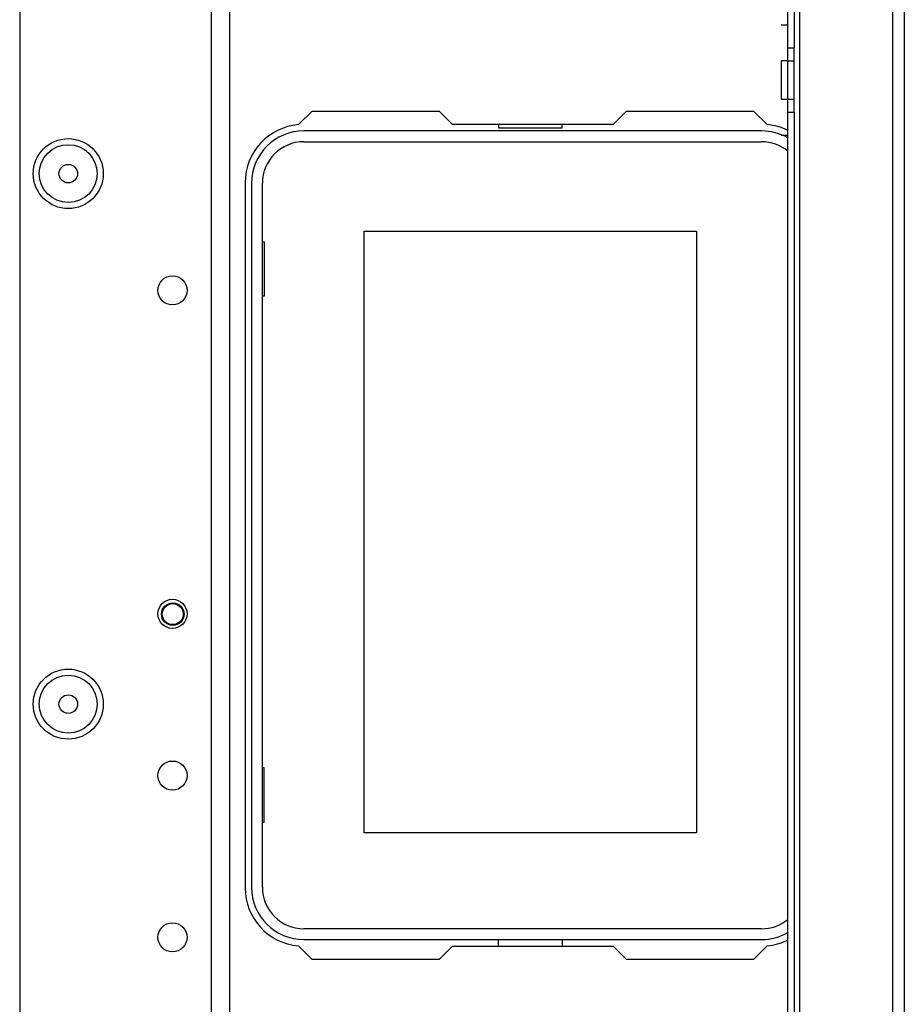
# Model space of a CAD drawing. Units: inches. Extents: x 25 to 300, y 26 to 258.
# Drawn here: x 128 to 133, y 60 to 66 of the extents above; entities that cross this region are included whole.
import ezdxf

# ---------------------------------------------------------------- set-up
doc = ezdxf.new("R2010")
doc.units = ezdxf.units.IN
doc.header["$MEASUREMENT"] = 0
doc.layers.add('TFR-TRI', color=7, linetype='Continuous')

msp = doc.modelspace()

# ---------------------------------------------------------------- linework, layer by layer
at = {"layer": 'TFR-TRI', "color": 18, "linetype": 'Continuous'}
for p, q in [((133.0657, 72.6967), (133.0657, 28.7046)), ((133.1366, 72.6967), (133.1366, 28.7046)), ((132.4988, 71.9093), (132.4988, 29.492)), ((132.4279, 65.9949), (132.4279, 70.925)), ((132.4673, 70.925), (132.4673, 65.9949)), ((127.756, 68.6829), (127.756, 32.7215)), ((128.9213, 67.8828), (128.9213, 29.4144)), ((129.0316, 67.8828), (129.0316, 29.4144)), ((132.3886, 66.1347), (132.4279, 66.1347)), ((132.4279, 65.9162), (132.4279, 65.9949)), ((132.4279, 65.9949), (132.4673, 65.9949)), ((132.4673, 65.9162), (132.4673, 65.9949)), ((132.4279, 65.9162), (132.3886, 65.9162)), ((132.3886, 65.9162), (132.3886, 65.8819)), ((132.4279, 65.6819), (132.4279, 65.9162)), ((132.4279, 65.9162), (132.4673, 65.9162)), ((132.4673, 65.6819), (132.4673, 65.9162)), ((132.3886, 65.8819), (132.3886, 65.799)), ((132.3886, 65.799), (132.3886, 65.7162)), ((132.3886, 65.7162), (132.3886, 65.6819)), ((132.3886, 65.6819), (132.4279, 65.6819)), ((132.4279, 65.6032), (132.4279, 65.6819)), ((132.4279, 65.6819), (132.4673, 65.6819)), ((132.4673, 65.6032), (132.4673, 65.6819)), ((129.5319, 65.6077), (129.4519, 65.5278)), ((130.3094, 65.6077), (129.5319, 65.6077)), ((130.3882, 65.529), (130.3094, 65.6077)), ((131.4441, 65.6077), (131.3653, 65.529)), ((132.2216, 65.6077), (131.4441, 65.6077)), ((132.3016, 65.5278), (132.2216, 65.6077)), ((132.4279, 54.5973), (132.4279, 65.6032)), ((132.4279, 65.6032), (132.4673, 65.6032)), ((132.4673, 65.6032), (132.4673, 54.5973)), ((131.3653, 65.529), (130.3882, 65.529)), ((130.6681, 65.529), (130.6681, 65.5093)), ((130.6681, 65.5093), (131.0561, 65.5093)), ((131.0561, 65.5093), (131.0561, 65.529)), ((132.2685, 65.4896), (129.485, 65.4896)), ((132.3886, 65.4634), (132.4279, 65.4634)), ((129.485, 65.4236), (132.2685, 65.4236)), ((129.1268, 65.1746), (129.1268, 60.8833)), ((129.1661, 65.1707), (129.1661, 60.8872)), ((129.2321, 60.8872), (129.2321, 65.1707)), ((129.8521, 64.8786), (131.8721, 64.8786)), ((129.8521, 61.2186), (129.8521, 64.8786)), ((131.8721, 64.8786), (131.8721, 61.2186)), ((129.2321, 64.8136), (129.2421, 64.8136)), ((129.2421, 64.8136), (129.2421, 64.4836)), ((129.2421, 64.4836), (129.2321, 64.4836)), ((129.2421, 61.6136), (129.2321, 61.6136)), ((129.2421, 61.2836), (129.2421, 61.6136)), ((129.2321, 61.2836), (129.2421, 61.2836)), ((131.8721, 61.2186), (129.8521, 61.2186)), ((132.2685, 60.6343), (129.485, 60.6343)), ((129.4519, 60.5302), (129.5319, 60.4502)), ((129.485, 60.5683), (132.2685, 60.5683)), ((130.3094, 60.4502), (130.3882, 60.529)), ((130.3882, 60.529), (131.3653, 60.529)), ((130.6681, 60.529), (130.6681, 60.5683)), ((131.0561, 60.5683), (131.0561, 60.529)), ((131.3653, 60.529), (131.4441, 60.4502)), ((132.2216, 60.4502), (132.3016, 60.5302)), ((129.5319, 60.4502), (130.3094, 60.4502)), ((131.4441, 60.4502), (132.2216, 60.4502))]:
    msp.add_line(p, q, dxfattribs=at)
for centre, radius in [((128.0513, 65.2297), 0.213), ((128.0513, 65.2297), 0.1762), ((128.0513, 65.2297), 0.0565), ((128.6851, 64.5191), 0.0886), ((128.6851, 62.5506), 0.0886), ((128.687, 62.549), 0.0689), ((128.687, 62.549), 0.064), ((128.0513, 62.0014), 0.213), ((128.0513, 62.0014), 0.1762), ((128.0513, 62.0014), 0.0565), ((128.6851, 61.5664), 0.0886), ((128.6851, 60.5821), 0.0886)]:
    msp.add_circle(centre, radius, dxfattribs=at)
for centre, radius, start, end in [((129.4811, 65.1746), 0.3543, 94.71961, 180), ((132.2724, 65.1746), 0.3543, 63.96695, 85.28039), ((129.485, 65.1707), 0.3189, 90, 180), ((132.2685, 65.1707), 0.3189, 59.99906, 90), ((129.485, 65.1707), 0.253, 90, 180), ((132.2685, 65.1707), 0.253, 50.92312, 90), ((129.4811, 60.8833), 0.3543, 180, 265.28039), ((129.485, 60.8872), 0.3189, 180, 270), ((129.485, 60.8872), 0.253, 180, 270), ((132.2685, 60.8872), 0.253, 270, 309.07688), ((132.2685, 60.8872), 0.3189, 270, 300.00094), ((132.2724, 60.8833), 0.3543, 274.71961, 296.03305)]:
    msp.add_arc(centre, radius, start, end, dxfattribs=at)

doc.saveas('drawing.dxf')
